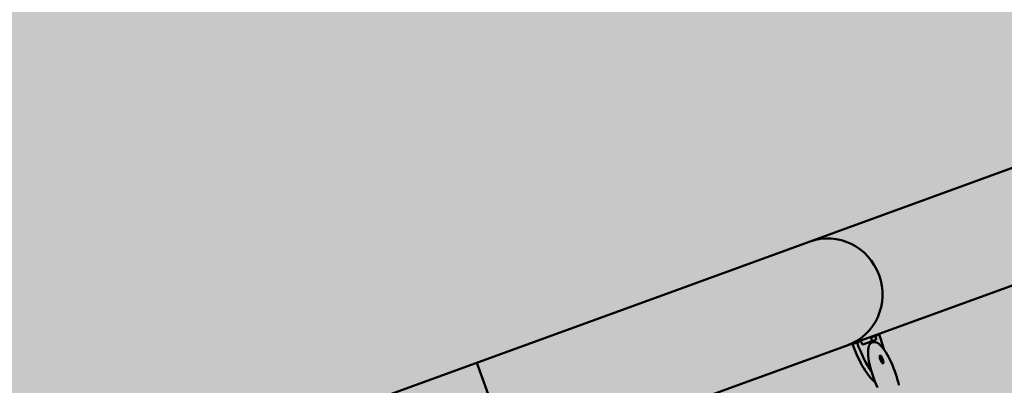
# Model space of a CAD drawing. Units: millimetres. Extents: x -10288 to 5894, y -5143 to 8049.
# Drawn here: x -3241 to -2222, y 4654 to 5033 of the extents above; entities that cross this region are included whole.
import ezdxf
from ezdxf.enums import TextEntityAlignment as Align

# ---------------------------------------------------------------- set-up
doc = ezdxf.new("R2010")
doc.units = ezdxf.units.MM
doc.header["$LTSCALE"] = 5
doc.linetypes.add('AUSGEZOGEN', pattern=[0])
for name, color, linetype, true_color in [('Layer1', 7, 'Continuous', 0x000000), ('Layer20', 1, 'Continuous', 0xff0000), ('Layer3', 7, 'Continuous', 0xe0e0e0)]:
    doc.layers.add(name, color=color, linetype=linetype, true_color=true_color)
doc.styles.add('Arial', font='arial.ttf')
doc.dimstyles.new('ISO-25', dxfattribs={"dimtxt": 2.5, "dimasz": 2.5, "dimexe": 1.25, "dimexo": 0.625, "dimtad": 1, "dimtxsty": 'Standard', "dimcen": 2.5, "dimadec": 0, "dimazin": 0, "dimtfac": 1, "dimtmove": 0, "dimatfit": 3, "dimfxl": 1, "dimarcsym": 0})

# ---------------------------------------------------------------- blocks, each defined once
blk = doc.blocks.new('Lasche-B_Standrohr-Brüstungsstange_nNn01')
at = {"layer": 'Layer1', "color": 18, "linetype": 'AUSGEZOGEN', "lineweight": 50, "true_color": 0x000000}
for p, q in [((-2371.1, 4699.6), (-2379.3, 4696.6)), ((-2355.2, 4701.1), (-2368.8, 4696.2)), ((-2360.1, 4703.6), (-2351.9, 4706.6))]:
    blk.add_line(p, q, dxfattribs=at)
for centre, major_axis, start_param, end_param in [((-2363.5, 4702.9), (16.1, -44.2), 4.723027, 5.521586), ((-2370.4, 4697.7), (0.68, -1.88), 1.570796, 3.141593), ((-2369.5, 4698), (0.68, -1.88), 4.712389, 6.283185), ((-2359.4, 4701.7), (0.68, -1.88), 3.141593, 4.712389), ((-2360.4, 4701.4), (0.68, -1.88), 0, 1.570796), ((-2354.9, 4703.4), (-0.68, 1.88), 0, 1.570796), ((-2355.8, 4703), (-0.68, 1.88), 3.141593, 4.712389), ((-2363.5, 4702.9), (16.1, -44.2), 1.216619, 1.560158), ((-2368.1, 4701.2), (16.1, -44.2), 4.723027, 5.969588)]:
    blk.add_ellipse(centre, major_axis=major_axis, ratio=0.258819, start_param=start_param, end_param=end_param, dxfattribs=at)
blk = doc.blocks.new('Draufsicht_001_nNn00')
at = {"layer": 'Layer1', "color": 18, "linetype": 'AUSGEZOGEN', "lineweight": 50, "true_color": 0x000000}
for p, q in [((-2546.3, 4758.2), (-2033.6, 4944.8)), ((-2537.2, 4639.9), (-1994.5, 4837.4)), ((-5498.8, 3683.6), (-2546.3, 4758.2)), ((-2360.6, 4697.5), (-2360.8, 4697.3)), ((-2360.4, 4697.7), (-2360.6, 4697.5)), ((-2360.2, 4697.8), (-2360.4, 4697.7)), ((-2359.4, 4698.3), (-2360.2, 4697.8)), ((-2359.1, 4698.4), (-2359.4, 4698.3)), ((-2358.9, 4698.5), (-2359.1, 4698.4)), ((-2358.6, 4698.6), (-2358.9, 4698.5)), ((-2358.3, 4698.7), (-2358.6, 4698.6)), ((-2357.4, 4698.8), (-2358.3, 4698.7)), ((-2357.2, 4698.8), (-2357.4, 4698.8)), ((-2356.9, 4698.8), (-2357.2, 4698.8)), ((-2356.6, 4698.8), (-2356.9, 4698.8)), ((-2355.6, 4698.6), (-2356.6, 4698.8)), ((-2355.3, 4698.6), (-2355.6, 4698.6)), ((-2355.1, 4698.5), (-2355.3, 4698.6)), ((-2354.8, 4698.4), (-2355.1, 4698.5)), ((-2353.7, 4697.9), (-2354.8, 4698.4)), ((-2353.5, 4697.8), (-2353.7, 4697.9)), ((-2352.3, 4697), (-2353.5, 4697.8)), ((-2363.3, 4691), (-2363.4, 4689.1)), ((-2363.4, 4689.1), (-2363.4, 4688.8)), ((-2363.4, 4688.8), (-2363.4, 4686.7)), ((-2363.2, 4691.2), (-2363.3, 4691)), ((-2363, 4692.8), (-2363.2, 4691.2)), ((-2362.9, 4693.1), (-2363, 4692.8)), ((-2362.5, 4694.5), (-2362.9, 4693.1)), ((-2362.4, 4694.7), (-2362.5, 4694.5)), ((-2361.9, 4695.8), (-2362.4, 4694.7)), ((-2361.8, 4696), (-2361.9, 4695.8)), ((-2361.7, 4696.3), (-2361.8, 4696)), ((-2361.5, 4696.5), (-2361.7, 4696.3)), ((-2360.8, 4697.3), (-2361.5, 4696.5)), ((-2352.1, 4696.8), (-2352.3, 4697)), ((-2350.8, 4695.7), (-2352.1, 4696.8)), ((-2350.7, 4695.5), (-2350.8, 4695.7)), ((-2349.4, 4694.2), (-2350.7, 4695.5)), ((-2349.2, 4694), (-2349.4, 4694.2)), ((-2347.9, 4692.4), (-2349.2, 4694)), ((-2346.5, 4690.5), (-2347.9, 4692.4)), ((-2345.1, 4688.3), (-2346.5, 4690.5)), ((-2345, 4688.2), (-2345.1, 4688.3)), ((-2343.6, 4685.9), (-2345, 4688.2)), ((-2768.3, 4677.4), (-2729.2, 4570)), ((-2363.4, 4686.7), (-2363.2, 4684.4)), ((-2363.2, 4684.4), (-2362.9, 4681.9)), ((-2362.9, 4681.9), (-2362.9, 4681.7)), ((-2362.9, 4681.7), (-2362.4, 4679)), ((-2362.4, 4679), (-2361.9, 4676.2)), ((-2342.2, 4683.3), (-2343.6, 4685.9)), ((-2340.9, 4680.7), (-2342.2, 4683.3)), ((-2339.5, 4677.8), (-2340.9, 4680.7)), ((-2338.2, 4674.9), (-2339.5, 4677.8)), ((-2361.9, 4676.2), (-2361.2, 4673.3)), ((-2361.2, 4673.3), (-2360.4, 4670.2)), ((-2360.4, 4670.2), (-2359.5, 4667.1)), ((-2359.5, 4667.1), (-2358.5, 4664)), ((-2337, 4671.8), (-2338.2, 4674.9)), ((-2335.8, 4668.7), (-2337, 4671.8)), ((-2334.7, 4665.6), (-2335.8, 4668.7)), ((-2358.5, 4664), (-2357.4, 4660.9)), ((-2357.4, 4660.9), (-2356.2, 4657.8)), ((-2356.2, 4657.8), (-2355, 4654.8)), ((-2333.7, 4662.5), (-2334.7, 4665.6)), ((-2332.8, 4659.4), (-2333.7, 4662.5)), ((-2332, 4656.4), (-2332.8, 4659.4)), ((-2355, 4654.8), (-2353.7, 4651.8)), ((-2331.5, 4654), (-2332, 4656.4))]:
    blk.add_line(p, q, dxfattribs=at)
blk.add_ellipse((-2403.8, 4749.3), major_axis=(-19.5, 53.7), ratio=0.965926, start_param=3.141593, end_param=6.283185, dxfattribs=at)
blk.add_ellipse((-2349.4, 4680.9), major_axis=(-1.54, 4.23), ratio=0.258819, dxfattribs=at)
blk.add_blockref('Lasche-B_Standrohr-Brüstungsstange_nNn01', (0, 0))
blk = doc.blocks.new('*D115')
at = {"layer": 'Layer20', "linetype": 'AUSGEZOGEN', "lineweight": 18, "true_color": 0xff0000}
for points in [[(-7805.3, 7505), (-7669.7, 7484.6), (-7669.7, 7525.4)], [(4194.9, 7505), (4059.3, 7525.4), (4059.3, 7484.6)]]:
    blk.add_hatch(color=1, dxfattribs=at).paths.add_polyline_path(points, flags=0)
at = {"layer": 'Layer20', "color": 6, "linetype": 'AUSGEZOGEN', "lineweight": 18, "true_color": 0xff00ff}
for p, q in [((-7805.3, 7369.3), (-7805.3, 7582.5)), ((4194.9, 7369.3), (4194.9, 7582.5))]:
    blk.add_line(p, q, dxfattribs=at)
at = {"layer": 'Layer20', "color": 1, "linetype": 'AUSGEZOGEN', "lineweight": 18, "true_color": 0xff0000}
blk.add_line((-7669.7, 7505), (4059.3, 7505), dxfattribs=at)
at = {"color": 5, "linetype": 'AUSGEZOGEN', "lineweight": 18, "true_color": 0x0000ff}
blk.add_wipeout([(-2074.5, 7491.4), (-1535.9, 7491.4), (-1535.9, 7708.5), (-2074.5, 7708.5)], dxfattribs=at).dxf.layer = 'Layer20'
at = {"layer": 'Layer20', "color": 5, "linetype": 'AUSGEZOGEN', "lineweight": 18, "true_color": 0x0000ff, "style": 'Arial', "width": 1.022938}
blk.add_text('12000', height=135.68, dxfattribs=at).set_placement((-2074.5, 7532.1), (-1535.9, 7532.1), align=Align.FIT)
blk = doc.blocks.new('*D116')
at = {"layer": 'Layer20', "linetype": 'AUSGEZOGEN', "lineweight": 18, "true_color": 0xff0000}
for points in [[(-9305.8, 7845), (-9170.1, 7824.6), (-9170.1, 7865.4)], [(5894.2, 7845), (5758.5, 7865.4), (5758.5, 7824.6)]]:
    blk.add_hatch(color=1, dxfattribs=at).paths.add_polyline_path(points, flags=0)
at = {"layer": 'Layer20', "color": 6, "linetype": 'AUSGEZOGEN', "lineweight": 18, "true_color": 0xff00ff}
for p, q in [((-9305.8, 7709.3), (-9305.8, 7922.5)), ((5894.2, 7709.3), (5894.2, 7922.5))]:
    blk.add_line(p, q, dxfattribs=at)
at = {"layer": 'Layer20', "color": 1, "linetype": 'AUSGEZOGEN', "lineweight": 18, "true_color": 0xff0000}
blk.add_line((-9170.1, 7845), (5758.5, 7845), dxfattribs=at)
at = {"color": 5, "linetype": 'AUSGEZOGEN', "lineweight": 18, "true_color": 0x0000ff}
blk.add_wipeout([(-1975, 7831.4), (-1436.5, 7831.4), (-1436.5, 8048.5), (-1975, 8048.5)], dxfattribs=at).dxf.layer = 'Layer20'
at = {"layer": 'Layer20', "color": 5, "linetype": 'AUSGEZOGEN', "lineweight": 18, "true_color": 0x0000ff, "style": 'Arial', "width": 1.022938}
blk.add_text('15200', height=135.68, dxfattribs=at).set_placement((-1975, 7872.1), (-1436.5, 7872.1), align=Align.FIT)
blk = doc.blocks.new('*D117')
at = {"layer": 'Layer20', "linetype": 'AUSGEZOGEN', "lineweight": 18, "true_color": 0xff0000}
for points in [[(-9691.1, 5374.8), (-9711.4, 5239.1), (-9670.7, 5239.1)], [(-9691.1, -3643.2), (-9670.7, -3507.5), (-9711.4, -3507.5)]]:
    blk.add_hatch(color=1, dxfattribs=at).paths.add_polyline_path(points, flags=0)
at = {"layer": 'Layer20', "color": 6, "linetype": 'AUSGEZOGEN', "lineweight": 18, "true_color": 0xff00ff}
for p, q in [((-9555.4, 5374.8), (-9768.6, 5374.8)), ((-9555.4, -3643.2), (-9768.6, -3643.2))]:
    blk.add_line(p, q, dxfattribs=at)
at = {"layer": 'Layer20', "color": 1, "linetype": 'AUSGEZOGEN', "lineweight": 18, "true_color": 0xff0000}
blk.add_line((-9691.1, 5239.1), (-9691.1, -3507.5), dxfattribs=at)
at = {"color": 5, "linetype": 'AUSGEZOGEN', "lineweight": 18, "true_color": 0x0000ff}
blk.add_wipeout([(-9677.5, 650.4), (-9677.5, 1081.2), (-9894.6, 1081.2), (-9894.6, 650.4)], dxfattribs=at).dxf.layer = 'Layer20'
at = {"layer": 'Layer20', "color": 5, "linetype": 'AUSGEZOGEN', "lineweight": 18, "true_color": 0x0000ff, "style": 'Arial', "width": 1.022938}
blk.add_text('9018', height=135.68, rotation=90, dxfattribs=at).set_placement((-9718.2, 650.4), (-9718.2, 1081.2), align=Align.FIT)
blk = doc.blocks.new('*D118')
at = {"layer": 'Layer20', "linetype": 'AUSGEZOGEN', "lineweight": 18, "true_color": 0xff0000}
for points in [[(-10084.1, 7132.8), (-10104.5, 6997.1), (-10063.8, 6997.1)], [(-10084.1, -5143.2), (-10063.8, -5007.5), (-10104.5, -5007.5)]]:
    blk.add_hatch(color=1, dxfattribs=at).paths.add_polyline_path(points, flags=0)
at = {"layer": 'Layer20', "color": 6, "linetype": 'AUSGEZOGEN', "lineweight": 18, "true_color": 0xff00ff}
for p, q in [((-9948.4, 7132.8), (-10161.7, 7132.8)), ((-9948.4, -5143.2), (-10161.7, -5143.2))]:
    blk.add_line(p, q, dxfattribs=at)
at = {"layer": 'Layer20', "color": 1, "linetype": 'AUSGEZOGEN', "lineweight": 18, "true_color": 0xff0000}
blk.add_line((-10084.1, 6997.1), (-10084.1, -5007.5), dxfattribs=at)
at = {"color": 5, "linetype": 'AUSGEZOGEN', "lineweight": 18, "true_color": 0x0000ff}
blk.add_wipeout([(-10070.6, 725.5), (-10070.6, 1264.1), (-10287.7, 1264.1), (-10287.7, 725.5)], dxfattribs=at).dxf.layer = 'Layer20'
at = {"layer": 'Layer20', "color": 5, "linetype": 'AUSGEZOGEN', "lineweight": 18, "true_color": 0x0000ff, "style": 'Arial', "width": 1.022938}
blk.add_text('12276', height=135.68, rotation=90, dxfattribs=at).set_placement((-10111.3, 725.5), (-10111.3, 1264.1), align=Align.FIT)

msp = doc.modelspace()

# ---------------------------------------------------------------- hatches: boundary and pattern name
at = {"layer": 'Layer3', "linetype": 'AUSGEZOGEN', "lineweight": 18, "true_color": 0xe0e0e0}
msp.add_hatch(color=254, dxfattribs=at).paths.add_polyline_path([(-7686.2, 2708.9), (-8544.6, 1239.9, 0.068595), (-8701, 861.3), (-9256.9, -1272.7, 0.2153), (-9048.9, -2489.6), (-7717.5, -4463.5, 0.414214), (-5635.1, -4868.3), (-4219.9, -3913.8, 0.157402), (-3651.2, -3188.6), (-3436.8, -3146.6), (-3282.9, -3931.7, 0.544655), (-942.2, -4866), (998.8, -3487.1, 0.414214), (1353, -1395.6), (364.4, -4, 0.301389), (-1182.6, 591.9), (-2598.1, 278.6), (-4005.2, 2.9), (-4015.6, 74.2, 0.072576), (-3518.5, 177.2), (-675, 1212.1, 0.081839), (-176.8, 1492.3, 0.080116), (375.9, 1403.2), (4135.8, 1403.2, 0.414214), (5893.8, 3161.2), (5893.8, 5374.8, 0.414214), (4135.8, 7132.8), (375.9, 7132.8, 0.24116), (-1050.6, 6402.3, 0.240074), (-2634.9, 6596.8), (-6700.4, 5117.1, 0.44249)], flags=0)

# ---------------------------------------------------------------- block references
msp.add_blockref('Draufsicht_001_nNn00', (0, 0))

# ---------------------------------------------------------------- next in the draw order: dimensions: what is measured, and where the dimension line sits
at = {"layer": 'Layer20', "color": 1, "linetype": 'AUSGEZOGEN', "lineweight": 18, "true_color": 0xff0000}
dim = msp.add_linear_dim(base=(4194.9, 7505), p1=(-7805.3, -1650.8), p2=(4194.9, 3218.4), dimstyle='ISO-25', override={"dimtxt": 135.683762, "dimasz": 135.683762, "dimexe": 96.916973, "dimgap": 19.383395, "dimtad": 1, "dimjust": 0, "dimdec": 0, "dimzin": 8, "dimpost": '<>', "dimtxsty": 'Arial', "dimsah": 1, "dimclrd": 1, "dimclre": 6, "dimclrt": 5, "dimadec": 0}, dxfattribs=at)
dim.commit()
dim.dimension.update_dxf_attribs({"geometry": '*D115', "text_midpoint": (-1805.2, 7600)})

# ---------------------------------------------------------------- next in the draw order: dimensions: what is measured, and where the dimension line sits
dim = msp.add_linear_dim(base=(5894.2, 7845), p1=(-9305.8, -1650.8), p2=(5894.2, 4268), dimstyle='ISO-25', override={"dimtxt": 135.683762, "dimasz": 135.683762, "dimexe": 96.916973, "dimgap": 19.383395, "dimtad": 1, "dimjust": 0, "dimdec": 0, "dimzin": 8, "dimpost": '<>', "dimtxsty": 'Arial', "dimsah": 1, "dimclrd": 1, "dimclre": 6, "dimclrt": 5, "dimadec": 0}, dxfattribs=at)
dim.commit()
dim.dimension.update_dxf_attribs({"geometry": '*D116', "text_midpoint": (-1705.8, 7940)})

# ---------------------------------------------------------------- next in the draw order: dimensions: what is measured, and where the dimension line sits
dim = msp.add_linear_dim(base=(-9691.1, -3643.2), p1=(2281.5, 5374.8), p2=(-1810.9, -3643.2), angle=270, dimstyle='ISO-25', override={"dimtxt": 135.683762, "dimasz": 135.683762, "dimexe": 96.916973, "dimgap": 19.383395, "dimtad": 1, "dimjust": 0, "dimdec": 0, "dimzin": 8, "dimpost": '<>', "dimtxsty": 'Arial', "dimsah": 1, "dimclrd": 1, "dimclre": 6, "dimclrt": 5, "dimadec": 0}, dxfattribs=at)
dim.commit()
dim.dimension.update_dxf_attribs({"geometry": '*D117', "text_midpoint": (-9786.1, 865.8), "text_rotation": 90})

# ---------------------------------------------------------------- next in the draw order: dimensions: what is measured, and where the dimension line sits
dim = msp.add_linear_dim(base=(-10084.1, -5143.2), p1=(2255.8, 7132.8), p2=(-1810.9, -5143.2), angle=270, dimstyle='ISO-25', override={"dimtxt": 135.683762, "dimasz": 135.683762, "dimexe": 96.916973, "dimgap": 19.383395, "dimtad": 1, "dimjust": 0, "dimdec": 0, "dimzin": 8, "dimpost": '<>', "dimtxsty": 'Arial', "dimsah": 1, "dimclrd": 1, "dimclre": 6, "dimclrt": 5, "dimadec": 0}, dxfattribs=at)
dim.commit()
dim.dimension.update_dxf_attribs({"geometry": '*D118', "text_midpoint": (-10179.1, 994.8), "text_rotation": 90})

doc.saveas('drawing.dxf')
